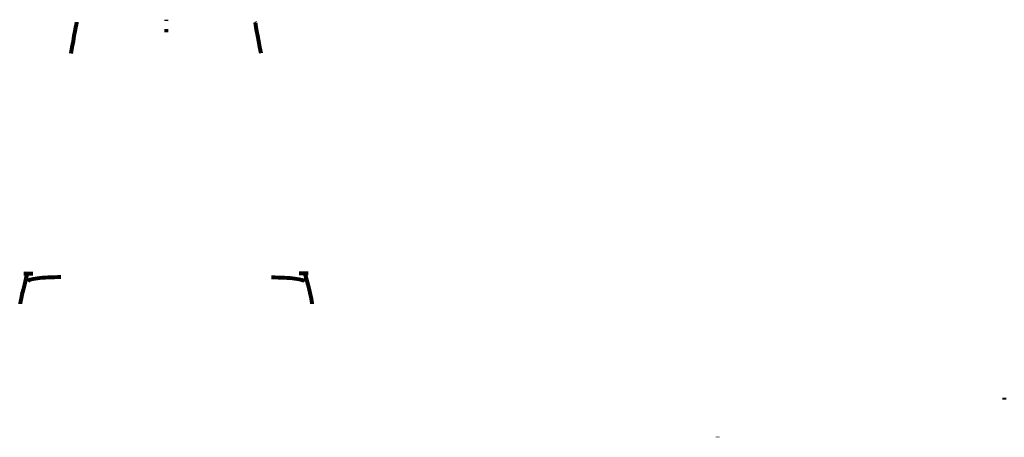
# Model space of a CAD drawing. Units: millimetres. Extents: x -401 to 1250, y -638 to 63.
import ezdxf

# ---------------------------------------------------------------- set-up
doc = ezdxf.new("R2010")
doc.units = ezdxf.units.MM
doc.layers.add('Layer1', color=7, linetype='Continuous', true_color=0xffffff)

msp = doc.modelspace()

# ---------------------------------------------------------------- linework, layer by layer
at = {"layer": 'Layer1', "color": 178, "lineweight": 80, "ltscale": 25.4, "true_color": 0x080808}
for p, q in [((-155.4, 62.5, 677), (-155.4, 60.5, 677)), ((-155.4, 62.5, 677), (-155.4, 60.5, 677)), ((-155.1, 62.5, 677), (-155.1, 60.5, 677)), ((-155.1, 62.5, 677), (-155.1, 60.5, 677)), ((1249.7, -571.3, -2247.2), (1249.7, -574, -2247.2)), ((1249.7, -571.3, -2247.2), (1249.7, -574, -2247.2)), ((769.1, -636.7), (769.1, -637.7))]:
    msp.add_line(p, q, dxfattribs=at)
at = {"layer": 'Layer1', "color": 178, "lineweight": 80, "ltscale": 220.979996, "true_color": 0x080808}
for p, q in [((-155.2, 46.4, 781.8), (-155.2, 41.4, 781.8)), ((-393.6, -363.1, 10.4), (-378.6, -363.1, 10.4)), ((82.7, -363.1, 10.3), (67.7, -363.1, 10.3))]:
    msp.add_line(p, q, dxfattribs=at)
at = {"layer": 'Layer1', "color": 178, "lineweight": 80, "ltscale": 25.4, "true_color": 0x080808, "extrusion": (0.983255, -0.182236, -0.000612965)}
msp.add_arc((-53.3, 55.1, -310.5), 55, 271.977, 359.9935, dxfattribs=at)
at = {"layer": 'Layer1', "color": 178, "lineweight": 80, "ltscale": 25.4, "true_color": 0x080808, "extrusion": (0.983255, 0.182236, -1.99293e-14)}
msp.add_arc((3.4, 55.2, 4.9), 55, 271.9835, 0, dxfattribs=at)
at = {"layer": 'Layer1', "color": 178, "lineweight": 80, "ltscale": 25.4, "true_color": 0x080808, "extrusion": (-0.964656, 0.261271, 0.034289)}
msp.add_arc((448.8, 55.7, 279.8), 55, 271.0265, 0.5321, dxfattribs=at)
at = {"layer": 'Layer1', "color": 178, "lineweight": 80, "ltscale": 25.4, "true_color": 0x080808, "extrusion": (-0.964677, -0.261271, -0.033687)}
msp.add_arc((367.5, 65.9, 20.1), 55, 271.0172, 0.5227, dxfattribs=at)
at = {"layer": 'Layer1', "color": 178, "lineweight": 80, "ltscale": 25.4, "true_color": 0x080808, "extrusion": (7.75041e-05, -0.992242, 0.124324)}
msp.add_arc((-332.1, 321.3, 419.4), 55, 89.964, 180.7164, dxfattribs=at)
at = {"layer": 'Layer1', "color": 178, "lineweight": 80, "ltscale": 25.4, "true_color": 0x080808, "extrusion": (-1.2256e-14, 0.992242, -0.124324)}
msp.add_arc((-21.4, 321.2, -419.4), 55, 90, 180.7524, dxfattribs=at)

doc.saveas('drawing.dxf')
